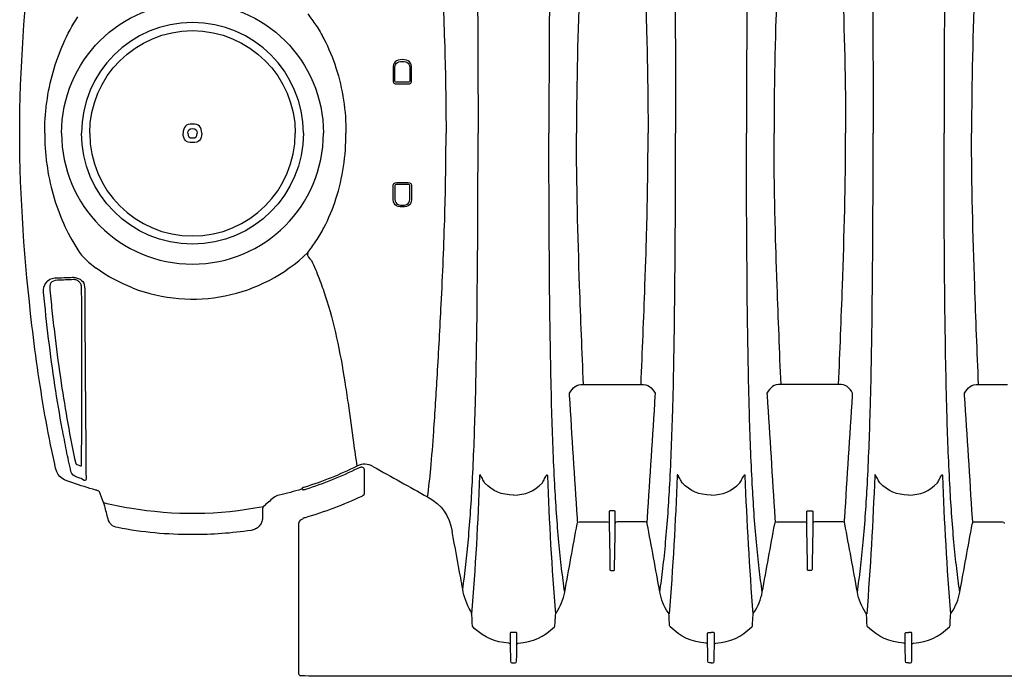
# Model space of a CAD drawing. Units: inches. Extents: x 0 to 264, y 0 to 204.
# Drawn here: x 56 to 76, y 65 to 78 of the extents above; entities that cross this region are included whole.
import ezdxf

# ---------------------------------------------------------------- set-up
doc = ezdxf.new("R2010")
doc.units = ezdxf.units.IN
doc.header["$LTSCALE"] = 24
doc.header["$MEASUREMENT"] = 0
doc.layers.add('dim', color=1, linetype='Continuous')
doc.layers.add('pipe', color=7, linetype='Continuous')

# ---------------------------------------------------------------- blocks, each defined once
blk = doc.blocks.new('A$C6E1042A0')
at = {"layer": 'pipe', "color": 253}
for p, q in [((4.062, 1.305), (4.062, 1.075)), ((4.098, 1.075), (4.098, 1.305)), ((4.402, 1.305), (4.402, 1.075)), ((4.437, 1.075), (4.437, 1.305)), ((4.363, 1.035), (4.137, 1.035)), ((4.137, 1), (4.363, 1)), ((4.062, -1.305), (4.062, -1.075)), ((4.098, -1.075), (4.098, -1.305)), ((4.137, -1), (4.363, -1)), ((4.363, -1.035), (4.137, -1.035)), ((4.402, -1.305), (4.402, -1.075)), ((4.437, -1.075), (4.437, -1.305)), ((5.652, -9.738), (5.656, -9.858)), ((6.431, -10.125), (6.431, -10.358)), ((6.431, -10.358), (6.437, -10.694)), ((6.467, -10.728), (6.5, -10.728))]:
    blk.add_line(p, q, dxfattribs=at)
for points in [[(-3.499, 0), (-3.497, 1.306), (-3.399, 2.6), (-3.25, 3.896)], [(5.763, 3.612), (5.776, 2.408), (5.783, 1.204), (5.782, 0)], [(7.237, 3.612), (7.224, 2.408), (7.217, 1.204), (7.218, 0)], [(9.763, 3.612), (9.776, 2.408), (9.783, 1.204), (9.782, 0)], [(11.237, 3.612), (11.224, 2.408), (11.217, 1.204), (11.218, 0)], [(13.763, 3.612), (13.776, 2.408), (13.783, 1.204), (13.782, 0)], [(15.237, 3.612), (15.224, 2.408), (15.217, 1.204), (15.218, 0)], [(5.036, 3.466), (5.067, 2.859), (5.093, 2.251), (5.11, 1.643)], [(7.839, 3.089), (7.804, 2.059), (7.775, 1.03), (7.775, 0)], [(9.162, 3.089), (9.196, 2.07), (9.207, 1.637), (9.214, 1.204)], [(11.839, 3.089), (11.804, 2.07), (11.793, 1.637), (11.786, 1.204)], [(13.162, 3.089), (13.196, 2.059), (13.225, 1.03), (13.225, 0)], [(15.839, 3.089), (15.804, 2.059), (15.775, 1.03), (15.775, 0)], [(2.333, 2.418), (2.392, 2.344), (2.448, 2.267), (2.5, 2.188)], [(-2.822, 1.241), (-2.711, 1.635), (-2.545, 2.014), (-2.324, 2.359)], [(2.5, 2.188), (2.558, 2.099), (2.611, 2.007), (2.661, 1.913)], [(2.661, 1.913), (2.759, 1.725), (2.84, 1.527), (2.905, 1.325)], [(5.11, 1.643), (5.126, 1.095), (5.134, 0.547), (5.134, 0)], [(-2.95, 0.625), (-2.922, 0.833), (-2.879, 1.039), (-2.822, 1.241)], [(2.905, 1.325), (2.974, 1.112), (3.024, 0.893), (3.058, 0.672)], [(9.214, 1.204), (9.218, 0.993), (9.22, 0.782), (9.222, 0.571)], [(11.786, 1.204), (11.782, 0.993), (11.78, 0.782), (11.778, 0.571)], [(4.062, 1.075), (4.062, 1.022), (4.084, 1), (4.137, 1)], [(4.137, 1.035), (4.109, 1.035), (4.098, 1.047), (4.098, 1.075)], [(4.402, 1.075), (4.402, 1.047), (4.391, 1.035), (4.363, 1.035)], [(4.363, 1), (4.416, 1), (4.438, 1.022), (4.437, 1.075)], [(-2.982, 0.318), (-2.975, 0.421), (-2.964, 0.523), (-2.95, 0.625)], [(3.058, 0.672), (3.091, 0.45), (3.108, 0.225), (3.108, 0)], [(9.222, 0.571), (9.223, 0.476), (9.224, 0.381), (9.224, 0.286)], [(11.778, 0.571), (11.777, 0.476), (11.776, 0.381), (11.776, 0.286)], [(-2.993, 0), (-2.993, 0.106), (-2.989, 0.212), (-2.982, 0.318)], [(9.224, 0.286), (9.225, 0.191), (9.225, 0.095), (9.225, 0)], [(11.776, 0.286), (11.775, 0.191), (11.775, 0.095), (11.775, 0)], [(-3.25, -3.897), (-3.399, -2.601), (-3.497, -1.307), (-3.499, 0)], [(-2.993, 0), (-2.993, -0.106), (-2.989, -0.213), (-2.982, -0.318)], [(3.058, -0.672), (3.091, -0.45), (3.108, -0.225), (3.108, 0)], [(5.11, -1.643), (5.126, -1.095), (5.134, -0.548), (5.134, 0)], [(5.763, -3.613), (5.776, -2.408), (5.783, -1.204), (5.782, 0)], [(7.237, -3.613), (7.224, -2.408), (7.217, -1.204), (7.218, 0)], [(7.839, -3.089), (7.804, -2.06), (7.775, -1.03), (7.775, 0)], [(9.224, -0.287), (9.225, -0.191), (9.225, -0.096), (9.225, 0)], [(9.763, -3.613), (9.776, -2.408), (9.783, -1.204), (9.782, 0)], [(11.237, -3.613), (11.224, -2.408), (11.217, -1.204), (11.218, 0)], [(11.776, -0.287), (11.775, -0.191), (11.775, -0.096), (11.775, 0)], [(13.162, -3.089), (13.196, -2.06), (13.225, -1.03), (13.225, 0)], [(13.763, -3.613), (13.776, -2.408), (13.783, -1.204), (13.782, 0)], [(15.237, -3.613), (15.224, -2.408), (15.217, -1.204), (15.218, 0)], [(15.839, -3.089), (15.804, -2.06), (15.775, -1.03), (15.775, 0)], [(-2.982, -0.318), (-2.975, -0.421), (-2.964, -0.523), (-2.95, -0.625)], [(9.222, -0.571), (9.223, -0.476), (9.224, -0.381), (9.224, -0.287)], [(11.778, -0.571), (11.777, -0.476), (11.776, -0.381), (11.776, -0.287)], [(9.214, -1.204), (9.218, -0.993), (9.22, -0.782), (9.222, -0.571)], [(11.786, -1.204), (11.782, -0.993), (11.78, -0.782), (11.778, -0.571)], [(-2.95, -0.625), (-2.922, -0.833), (-2.879, -1.039), (-2.822, -1.241)], [(2.905, -1.325), (2.974, -1.112), (3.024, -0.893), (3.058, -0.672)], [(4.062, -1.075), (4.062, -1.022), (4.084, -1), (4.137, -1)], [(4.137, -1.035), (4.109, -1.035), (4.098, -1.047), (4.098, -1.075)], [(4.363, -1), (4.416, -1), (4.438, -1.022), (4.437, -1.075)], [(4.402, -1.075), (4.402, -1.047), (4.391, -1.035), (4.363, -1.035)], [(-2.822, -1.241), (-2.711, -1.635), (-2.545, -2.014), (-2.324, -2.359)], [(2.661, -1.913), (2.759, -1.725), (2.84, -1.528), (2.905, -1.325)], [(9.162, -3.089), (9.196, -2.071), (9.207, -1.637), (9.214, -1.204)], [(11.839, -3.089), (11.804, -2.071), (11.793, -1.637), (11.786, -1.204)], [(5.036, -3.467), (5.067, -2.859), (5.093, -2.251), (5.11, -1.643)], [(2.5, -2.188), (2.558, -2.099), (2.611, -2.007), (2.661, -1.913)], [(2.333, -2.418), (2.392, -2.344), (2.448, -2.267), (2.5, -2.188)], [(-2.324, -2.359), (-2.225, -2.515), (-2.094, -2.625), (-1.948, -2.732)], [(-1.212, -3.133), (0.008, -3.606), (1.391, -3.326), (2.333, -2.418)], [(2.333, -2.418), (2.306, -2.5), (2.37, -2.529), (2.409, -2.577)], [(2.409, -2.577), (2.464, -2.696), (2.516, -2.817), (2.563, -2.94)], [(-1.212, -3.133), (-1.477, -3.031), (-1.719, -2.899), (-1.948, -2.732)], [(-2.962, -3.027), (-2.917, -2.965), (-2.868, -2.935), (-2.79, -2.93)], [(-2.736, -2.977), (-2.867, -2.983), (-2.9, -3.052), (-2.888, -3.174)], [(-2.787, -2.93), (-2.667, -2.926), (-2.547, -2.922), (-2.428, -2.918)], [(-2.41, -2.965), (-2.519, -2.969), (-2.627, -2.973), (-2.736, -2.977)], [(-2.428, -2.918), (-2.404, -2.917), (-2.381, -2.92), (-2.358, -2.926)], [(-2.345, -2.976), (-2.366, -2.968), (-2.388, -2.964), (-2.41, -2.965)], [(-2.358, -2.926), (-2.226, -2.959), (-2.182, -3.027), (-2.183, -3.16)], [(-2.293, -3.01), (-2.308, -2.996), (-2.326, -2.984), (-2.345, -2.976)], [(2.563, -2.94), (2.608, -3.056), (2.65, -3.174), (2.689, -3.292)], [(-3.014, -3.225), (-3.022, -3.148), (-3.007, -3.089), (-2.962, -3.027)], [(-2.888, -3.174), (-2.873, -3.333), (-2.856, -3.492), (-2.839, -3.651)], [(-2.257, -3.064), (-2.265, -3.044), (-2.278, -3.025), (-2.293, -3.01)], [(-2.248, -3.094), (-2.25, -3.084), (-2.253, -3.074), (-2.257, -3.064)], [(-2.245, -3.128), (-2.245, -3.117), (-2.246, -3.105), (-2.248, -3.094)], [(-2.241, -3.969), (-2.242, -3.689), (-2.243, -3.408), (-2.245, -3.128)], [(-2.183, -3.16), (-2.182, -3.384), (-2.181, -3.608), (-2.179, -3.832)], [(7.917, -5.086), (7.889, -4.421), (7.863, -3.755), (7.839, -3.089)], [(9.083, -5.086), (9.111, -4.421), (9.137, -3.755), (9.162, -3.089)], [(11.917, -5.086), (11.889, -4.421), (11.863, -3.755), (11.839, -3.089)], [(13.083, -5.086), (13.111, -4.421), (13.137, -3.755), (13.162, -3.089)], [(15.917, -5.086), (15.889, -4.421), (15.863, -3.755), (15.839, -3.089)], [(-2.785, -5.106), (-2.88, -4.482), (-2.955, -3.854), (-3.014, -3.225)], [(2.689, -3.292), (2.78, -3.571), (2.854, -3.854), (2.918, -4.141)], [(4.958, -4.888), (4.986, -4.415), (5.012, -3.941), (5.036, -3.467)], [(-2.839, -3.651), (-2.821, -3.815), (-2.802, -3.98), (-2.782, -4.145)], [(5.747, -4.662), (5.753, -4.338), (5.758, -4.014), (5.763, -3.613)], [(7.276, -5.635), (7.258, -4.987), (7.246, -4.338), (7.237, -3.613)], [(9.724, -5.635), (9.743, -4.987), (9.754, -4.338), (9.763, -3.613)], [(11.276, -5.635), (11.258, -4.987), (11.246, -4.338), (11.237, -3.613)], [(13.724, -5.635), (13.743, -4.987), (13.754, -4.338), (13.763, -3.613)], [(15.276, -5.635), (15.258, -4.987), (15.246, -4.338), (15.237, -3.613)], [(-2.965, -5.829), (-3.081, -5.188), (-3.175, -4.544), (-3.25, -3.897)], [(-2.241, -4.768), (-2.241, -4.501), (-2.241, -4.235), (-2.241, -3.969)], [(-2.179, -3.832), (-2.178, -4.065), (-2.176, -4.299), (-2.175, -4.532)], [(-2.782, -4.145), (-2.745, -4.45), (-2.704, -4.755), (-2.658, -5.06)], [(2.918, -4.141), (2.983, -4.436), (3.037, -4.733), (3.084, -5.032)], [(-2.175, -4.532), (-2.169, -5.357), (-2.162, -6.182), (-2.155, -7.006)], [(-2.242, -5.511), (-2.241, -5.263), (-2.241, -5.016), (-2.241, -4.768)], [(5.725, -5.605), (5.734, -5.291), (5.741, -4.977), (5.747, -4.662)], [(4.884, -6.044), (4.912, -5.659), (4.935, -5.274), (4.958, -4.888)], [(-2.636, -5.989), (-2.691, -5.696), (-2.74, -5.401), (-2.785, -5.106)], [(-2.658, -5.06), (-2.577, -5.607), (-2.481, -6.152), (-2.365, -6.692)], [(3.084, -5.032), (3.107, -5.177), (3.128, -5.322), (3.149, -5.467)], [(7.633, -5.267), (7.7, -5.148), (7.773, -5.086), (7.917, -5.086)], [(7.917, -5.086), (7.917, -5.086), (8.5, -5.086), (8.5, -5.086)], [(8.5, -5.086), (8.5, -5.086), (9.083, -5.086), (9.083, -5.086)], [(9.083, -5.086), (9.228, -5.086), (9.3, -5.148), (9.367, -5.267)], [(11.917, -5.086), (11.773, -5.086), (11.7, -5.148), (11.633, -5.267)], [(12.5, -5.086), (12.5, -5.086), (11.917, -5.086), (11.917, -5.086)], [(13.083, -5.086), (13.083, -5.086), (12.5, -5.086), (12.5, -5.086)], [(13.367, -5.267), (13.3, -5.148), (13.228, -5.086), (13.083, -5.086)], [(15.633, -5.267), (15.7, -5.148), (15.773, -5.086), (15.917, -5.086)], [(15.917, -5.086), (15.917, -5.086), (16.5, -5.086), (16.5, -5.086)], [(7.635, -5.309), (7.635, -5.295), (7.634, -5.281), (7.633, -5.267)], [(7.793, -7.795), (7.741, -6.966), (7.688, -6.138), (7.635, -5.309)], [(9.365, -5.309), (9.312, -6.138), (9.259, -6.966), (9.207, -7.795)], [(9.367, -5.267), (9.366, -5.281), (9.365, -5.295), (9.365, -5.309)], [(11.633, -5.267), (11.633, -5.267), (11.635, -5.309), (11.635, -5.309)], [(11.635, -5.309), (11.688, -6.138), (11.741, -6.966), (11.793, -7.795)], [(13.207, -7.795), (13.259, -6.966), (13.312, -6.138), (13.365, -5.309)], [(13.365, -5.309), (13.365, -5.295), (13.366, -5.281), (13.367, -5.267)], [(15.635, -5.309), (15.635, -5.309), (15.633, -5.267), (15.633, -5.267)], [(15.793, -7.795), (15.741, -6.966), (15.688, -6.138), (15.635, -5.309)], [(-2.245, -6.735), (-2.244, -6.327), (-2.243, -5.919), (-2.242, -5.511)], [(3.149, -5.467), (3.187, -5.733), (3.222, -6), (3.259, -6.266)], [(5.667, -7.061), (5.693, -6.576), (5.711, -6.091), (5.725, -5.605)], [(7.335, -7.106), (7.309, -6.616), (7.29, -6.126), (7.276, -5.635)], [(9.665, -7.106), (9.691, -6.616), (9.71, -6.126), (9.724, -5.635)], [(11.335, -7.106), (11.309, -6.616), (11.29, -6.126), (11.276, -5.635)], [(13.665, -7.106), (13.691, -6.616), (13.71, -6.126), (13.724, -5.635)], [(15.335, -7.106), (15.309, -6.616), (15.29, -6.126), (15.276, -5.635)], [(-2.771, -6.787), (-2.842, -6.469), (-2.906, -6.149), (-2.965, -5.829)], [(-2.552, -6.424), (-2.581, -6.279), (-2.609, -6.134), (-2.636, -5.989)], [(4.824, -6.794), (4.848, -6.544), (4.867, -6.294), (4.884, -6.044)], [(3.259, -6.266), (3.282, -6.426), (3.305, -6.586), (3.329, -6.745)], [(-2.461, -6.85), (-2.492, -6.708), (-2.523, -6.567), (-2.552, -6.424)], [(-2.365, -6.692), (-2.365, -6.693), (-2.364, -6.694), (-2.363, -6.695)], [(-2.363, -6.695), (-2.361, -6.697), (-2.36, -6.698), (-2.358, -6.699)], [(-2.358, -6.699), (-2.355, -6.701), (-2.353, -6.702), (-2.351, -6.703)], [(-2.351, -6.703), (-2.348, -6.704), (-2.345, -6.706), (-2.343, -6.707)], [(-2.343, -6.707), (-2.317, -6.716), (-2.291, -6.725), (-2.265, -6.734)], [(-2.265, -6.734), (-2.263, -6.735), (-2.26, -6.735), (-2.258, -6.736)], [(-2.258, -6.736), (-2.255, -6.737), (-2.253, -6.737), (-2.251, -6.737)], [(-2.251, -6.737), (-2.25, -6.737), (-2.248, -6.737), (-2.247, -6.736)], [(-2.247, -6.736), (-2.246, -6.736), (-2.245, -6.736), (-2.245, -6.735)], [(3.329, -6.745), (2.988, -6.913), (2.639, -7.054), (2.277, -7.169)], [(3.663, -6.754), (3.545, -6.688), (3.451, -6.686), (3.329, -6.745)], [(3.401, -6.768), (3.382, -6.773), (3.365, -6.78), (3.348, -6.789)], [(3.416, -6.766), (3.411, -6.766), (3.406, -6.767), (3.401, -6.768)], [(3.432, -6.766), (3.427, -6.765), (3.421, -6.765), (3.416, -6.766)], [(3.46, -6.777), (3.452, -6.772), (3.442, -6.768), (3.432, -6.766)], [(3.478, -6.8), (3.474, -6.791), (3.467, -6.783), (3.46, -6.777)], [(3.663, -6.754), (4.03, -6.958), (4.396, -7.163), (4.761, -7.368)], [(-2.426, -7.082), (-2.588, -7.026), (-2.727, -6.988), (-2.771, -6.787)], [(-2.344, -6.966), (-2.395, -6.937), (-2.448, -6.922), (-2.461, -6.85)], [(-2.256, -6.996), (-2.285, -6.986), (-2.314, -6.976), (-2.344, -6.966)], [(3.348, -6.789), (3.004, -6.958), (2.652, -7.1), (2.287, -7.216)], [(3.485, -6.831), (3.485, -6.821), (3.483, -6.81), (3.478, -6.8)], [(3.485, -7.267), (3.485, -7.267), (3.485, -6.831), (3.485, -6.831)], [(4.761, -7.368), (4.786, -7.177), (4.807, -6.986), (4.824, -6.794)], [(5.814, -6.938), (5.779, -7.873), (5.727, -8.805), (5.652, -9.738)], [(5.816, -6.923), (5.814, -6.928), (5.815, -6.933), (5.814, -6.938)], [(5.818, -6.92), (5.817, -6.92), (5.816, -6.922), (5.816, -6.923)], [(5.821, -6.919), (5.82, -6.919), (5.819, -6.919), (5.818, -6.92)], [(5.844, -6.95), (5.84, -6.943), (5.836, -6.936), (5.831, -6.929)], [(5.87, -6.996), (5.862, -6.981), (5.853, -6.966), (5.844, -6.95)], [(7.13, -6.996), (7.138, -6.981), (7.147, -6.966), (7.156, -6.95)], [(7.156, -6.95), (7.16, -6.943), (7.164, -6.936), (7.169, -6.929)], [(7.179, -6.919), (7.18, -6.919), (7.181, -6.919), (7.182, -6.92)], [(7.182, -6.92), (7.183, -6.92), (7.184, -6.922), (7.184, -6.923)], [(7.184, -6.923), (7.186, -6.928), (7.185, -6.933), (7.186, -6.938)], [(7.186, -6.938), (7.221, -7.873), (7.273, -8.805), (7.348, -9.738)], [(9.814, -6.938), (9.779, -7.873), (9.727, -8.805), (9.652, -9.738)], [(9.816, -6.923), (9.814, -6.928), (9.815, -6.933), (9.814, -6.938)], [(9.818, -6.92), (9.817, -6.92), (9.816, -6.922), (9.816, -6.923)], [(9.821, -6.919), (9.82, -6.919), (9.819, -6.919), (9.818, -6.92)], [(9.825, -6.922), (9.824, -6.921), (9.822, -6.92), (9.821, -6.919)], [(9.831, -6.929), (9.829, -6.926), (9.827, -6.924), (9.825, -6.922)], [(9.844, -6.95), (9.84, -6.943), (9.836, -6.936), (9.831, -6.929)], [(9.87, -6.996), (9.862, -6.981), (9.853, -6.966), (9.844, -6.95)], [(11.13, -6.996), (11.138, -6.981), (11.147, -6.966), (11.156, -6.95)], [(11.156, -6.95), (11.16, -6.943), (11.164, -6.936), (11.169, -6.929)], [(11.169, -6.929), (11.171, -6.926), (11.173, -6.924), (11.175, -6.922)], [(11.175, -6.922), (11.176, -6.921), (11.177, -6.92), (11.179, -6.919)], [(11.179, -6.919), (11.18, -6.919), (11.181, -6.919), (11.182, -6.92)], [(11.182, -6.92), (11.183, -6.92), (11.184, -6.922), (11.184, -6.923)], [(11.184, -6.923), (11.186, -6.928), (11.185, -6.933), (11.186, -6.938)], [(11.186, -6.938), (11.221, -7.873), (11.273, -8.805), (11.348, -9.738)], [(13.814, -6.938), (13.779, -7.873), (13.727, -8.805), (13.652, -9.738)], [(13.821, -6.919), (13.82, -6.919), (13.819, -6.919), (13.818, -6.92)], [(13.825, -6.922), (13.824, -6.921), (13.822, -6.92), (13.821, -6.919)], [(13.831, -6.929), (13.829, -6.926), (13.827, -6.924), (13.825, -6.922)], [(13.844, -6.95), (13.84, -6.943), (13.836, -6.936), (13.831, -6.929)], [(13.87, -6.996), (13.862, -6.981), (13.853, -6.966), (13.844, -6.95)], [(15.13, -6.996), (15.138, -6.981), (15.147, -6.966), (15.156, -6.95)], [(15.156, -6.95), (15.16, -6.943), (15.164, -6.936), (15.169, -6.929)], [(15.169, -6.929), (15.171, -6.926), (15.173, -6.924), (15.175, -6.922)], [(15.175, -6.922), (15.176, -6.921), (15.177, -6.92), (15.179, -6.919)], [(15.179, -6.919), (15.18, -6.919), (15.181, -6.919), (15.182, -6.92)], [(15.182, -6.92), (15.183, -6.92), (15.184, -6.922), (15.184, -6.923)], [(15.184, -6.923), (15.186, -6.928), (15.185, -6.933), (15.186, -6.938)], [(15.186, -6.938), (15.221, -7.873), (15.273, -8.805), (15.348, -9.738)], [(-1.959, -7.227), (-2.116, -7.183), (-2.272, -7.135), (-2.426, -7.082)], [(-2.155, -7.006), (-2.15, -7.074), (-2.222, -7.014), (-2.256, -6.996)], [(2.277, -7.169), (2.25, -7.177), (2.219, -7.172), (2.207, -7.21)], [(5.586, -8.232), (5.621, -7.842), (5.647, -7.451), (5.667, -7.061)], [(5.915, -7.081), (5.9, -7.053), (5.885, -7.025), (5.87, -6.996)], [(6.5, -7.329), (6.256, -7.329), (6.086, -7.25), (5.915, -7.081)], [(6.5, -7.329), (6.744, -7.329), (6.914, -7.25), (7.085, -7.081)], [(7.085, -7.081), (7.1, -7.053), (7.115, -7.025), (7.13, -6.996)], [(7.419, -8.285), (7.383, -7.892), (7.356, -7.499), (7.335, -7.106)], [(9.581, -8.285), (9.617, -7.892), (9.644, -7.499), (9.665, -7.106)], [(9.915, -7.081), (9.9, -7.053), (9.885, -7.025), (9.87, -6.996)], [(10.5, -7.329), (10.256, -7.329), (10.086, -7.25), (9.915, -7.081)], [(10.5, -7.329), (10.744, -7.329), (10.914, -7.25), (11.085, -7.081)], [(11.085, -7.081), (11.1, -7.053), (11.115, -7.025), (11.13, -6.996)], [(11.419, -8.285), (11.383, -7.892), (11.356, -7.499), (11.335, -7.106)], [(13.581, -8.285), (13.617, -7.892), (13.644, -7.499), (13.665, -7.106)], [(13.915, -7.081), (13.9, -7.053), (13.885, -7.025), (13.87, -6.996)], [(14.5, -7.329), (14.256, -7.329), (14.086, -7.25), (13.915, -7.081)], [(14.5, -7.329), (14.744, -7.329), (14.914, -7.25), (15.085, -7.081)], [(15.085, -7.081), (15.1, -7.053), (15.115, -7.025), (15.13, -6.996)], [(15.419, -8.285), (15.383, -7.892), (15.356, -7.499), (15.335, -7.106)], [(-1.946, -7.231), (-1.95, -7.229), (-1.955, -7.228), (-1.959, -7.227)], [(-1.932, -7.235), (-1.936, -7.234), (-1.941, -7.232), (-1.946, -7.231)], [(-1.907, -7.246), (-1.915, -7.242), (-1.923, -7.238), (-1.932, -7.235)], [(-1.89, -7.256), (-1.895, -7.252), (-1.901, -7.249), (-1.907, -7.246)], [(-1.884, -7.262), (-1.886, -7.26), (-1.888, -7.258), (-1.89, -7.256)], [(-1.882, -7.266), (-1.882, -7.264), (-1.883, -7.263), (-1.884, -7.262)], [(-1.799, -7.482), (-1.827, -7.41), (-1.854, -7.338), (-1.882, -7.266)], [(1.756, -7.332), (1.714, -7.343), (1.673, -7.35), (1.638, -7.383)], [(2.207, -7.21), (2.058, -7.255), (1.908, -7.296), (1.756, -7.332)], [(2.247, -7.228), (2.238, -7.209), (2.227, -7.204), (2.207, -7.21)], [(2.26, -7.224), (2.256, -7.225), (2.251, -7.227), (2.247, -7.228)], [(2.287, -7.216), (2.278, -7.218), (2.269, -7.221), (2.26, -7.224)], [(2.287, -7.781), (2.681, -7.665), (3.061, -7.522), (3.433, -7.348)], [(3.433, -7.348), (3.471, -7.33), (3.485, -7.308), (3.485, -7.267)], [(4.761, -7.368), (5.058, -7.533), (5.197, -7.737), (5.259, -8.068)], [(-1.778, -7.551), (-1.784, -7.528), (-1.791, -7.505), (-1.799, -7.482)], [(-1.799, -7.482), (-1.625, -7.524), (-1.449, -7.56), (-1.273, -7.589)], [(-1.71, -7.808), (-1.732, -7.723), (-1.755, -7.637), (-1.778, -7.551)], [(-1.273, -7.589), (-0.355, -7.743), (0.522, -7.734), (1.436, -7.56)], [(1.428, -7.571), (1.426, -7.576), (1.424, -7.581), (1.422, -7.586)], [(1.436, -7.56), (1.433, -7.563), (1.43, -7.567), (1.428, -7.571)], [(1.638, -7.383), (1.572, -7.443), (1.505, -7.502), (1.436, -7.56)], [(1.417, -7.617), (1.417, -7.62), (1.416, -7.624), (1.416, -7.628)], [(1.416, -7.628), (1.416, -7.628), (1.416, -7.795), (1.416, -7.795)], [(1.418, -7.606), (1.417, -7.61), (1.417, -7.613), (1.417, -7.617)], [(1.422, -7.586), (1.42, -7.593), (1.419, -7.599), (1.418, -7.606)], [(8.453, -7.649), (8.441, -7.649), (8.438, -7.654), (8.438, -7.665)], [(8.438, -7.665), (8.438, -7.665), (8.438, -7.691), (8.438, -7.691)], [(8.438, -7.691), (8.438, -7.691), (8.438, -7.694), (8.438, -7.694)], [(8.438, -7.694), (8.438, -7.694), (8.438, -7.713), (8.438, -7.713)], [(8.438, -7.713), (8.438, -7.713), (8.438, -7.716), (8.438, -7.716)], [(8.438, -7.716), (8.438, -7.716), (8.438, -7.76), (8.438, -7.76)], [(8.438, -7.76), (8.438, -7.76), (8.438, -7.763), (8.438, -7.763)], [(8.438, -7.763), (8.438, -7.763), (8.438, -7.781), (8.438, -7.781)], [(8.5, -7.649), (8.5, -7.649), (8.453, -7.649), (8.453, -7.649)], [(8.547, -7.649), (8.547, -7.649), (8.5, -7.649), (8.5, -7.649)], [(8.562, -7.665), (8.562, -7.654), (8.559, -7.649), (8.547, -7.649)], [(8.562, -7.691), (8.562, -7.691), (8.562, -7.665), (8.562, -7.665)], [(8.562, -7.694), (8.562, -7.694), (8.562, -7.691), (8.562, -7.691)], [(8.562, -7.713), (8.562, -7.713), (8.562, -7.694), (8.562, -7.694)], [(8.562, -7.716), (8.562, -7.716), (8.562, -7.713), (8.562, -7.713)], [(8.562, -7.76), (8.562, -7.76), (8.562, -7.716), (8.562, -7.716)], [(8.562, -7.763), (8.562, -7.763), (8.562, -7.76), (8.562, -7.76)], [(8.562, -7.781), (8.562, -7.781), (8.562, -7.763), (8.562, -7.763)], [(12.438, -7.665), (12.438, -7.654), (12.441, -7.649), (12.453, -7.649)], [(12.438, -7.691), (12.438, -7.691), (12.438, -7.665), (12.438, -7.665)], [(12.438, -7.694), (12.438, -7.694), (12.438, -7.691), (12.438, -7.691)], [(12.438, -7.713), (12.438, -7.713), (12.438, -7.694), (12.438, -7.694)], [(12.438, -7.716), (12.438, -7.716), (12.438, -7.713), (12.438, -7.713)], [(12.438, -7.76), (12.438, -7.76), (12.438, -7.716), (12.438, -7.716)], [(12.438, -7.763), (12.438, -7.763), (12.438, -7.76), (12.438, -7.76)], [(12.438, -7.781), (12.438, -7.781), (12.438, -7.763), (12.438, -7.763)], [(12.453, -7.649), (12.453, -7.649), (12.5, -7.649), (12.5, -7.649)], [(12.5, -7.649), (12.5, -7.649), (12.547, -7.649), (12.547, -7.649)], [(12.547, -7.649), (12.559, -7.649), (12.562, -7.654), (12.562, -7.665)], [(12.562, -7.665), (12.562, -7.665), (12.562, -7.691), (12.562, -7.691)], [(12.562, -7.691), (12.562, -7.691), (12.562, -7.694), (12.562, -7.694)], [(12.562, -7.694), (12.562, -7.694), (12.562, -7.713), (12.562, -7.713)], [(12.562, -7.713), (12.562, -7.713), (12.562, -7.716), (12.562, -7.716)], [(12.562, -7.716), (12.562, -7.716), (12.562, -7.76), (12.562, -7.76)], [(12.562, -7.76), (12.562, -7.76), (12.562, -7.763), (12.562, -7.763)], [(12.562, -7.763), (12.562, -7.763), (12.562, -7.781), (12.562, -7.781)], [(-1.515, -7.989), (-1.626, -7.968), (-1.68, -7.918), (-1.71, -7.808)], [(1.351, -7.959), (1.33, -7.982), (1.304, -8.001), (1.277, -8.015)], [(1.4, -7.882), (1.388, -7.911), (1.371, -7.937), (1.351, -7.959)], [(1.416, -7.795), (1.416, -7.825), (1.411, -7.855), (1.4, -7.882)], [(2.151, -7.942), (2.151, -7.876), (2.174, -7.839), (2.232, -7.809)], [(2.151, -10.273), (2.151, -10.273), (2.151, -7.942), (2.151, -7.942)], [(2.232, -7.809), (2.24, -7.805), (2.245, -7.8), (2.248, -7.792)], [(2.248, -7.792), (2.261, -7.788), (2.274, -7.785), (2.287, -7.781)], [(7.537, -9.294), (7.621, -8.833), (7.706, -8.372), (7.79, -7.911)], [(7.79, -7.911), (7.791, -7.908), (7.791, -7.905), (7.792, -7.902)], [(7.792, -7.902), (7.797, -7.881), (7.808, -7.872), (7.831, -7.872)], [(7.795, -7.816), (7.795, -7.809), (7.794, -7.802), (7.793, -7.795)], [(7.8, -7.886), (7.799, -7.863), (7.797, -7.839), (7.795, -7.816)], [(7.831, -7.872), (7.831, -7.872), (7.892, -7.872), (7.892, -7.872)], [(7.892, -7.872), (7.892, -7.872), (8.403, -7.872), (8.403, -7.872)], [(8.403, -7.872), (8.425, -7.872), (8.435, -7.88), (8.438, -7.902)], [(8.438, -7.781), (8.438, -7.781), (8.438, -7.784), (8.438, -7.784)], [(8.438, -7.784), (8.438, -7.784), (8.438, -7.828), (8.438, -7.828)], [(8.438, -7.828), (8.438, -7.828), (8.438, -7.831), (8.438, -7.831)], [(8.438, -7.831), (8.438, -7.831), (8.438, -7.849), (8.438, -7.849)], [(8.438, -7.849), (8.438, -7.849), (8.438, -7.852), (8.438, -7.852)], [(8.438, -7.852), (8.438, -7.852), (8.438, -7.894), (8.438, -7.894)], [(8.438, -7.894), (8.438, -7.894), (8.438, -7.896), (8.438, -7.896)], [(8.438, -7.896), (8.443, -8.203), (8.449, -8.51), (8.454, -8.816)], [(8.546, -8.816), (8.551, -8.51), (8.557, -8.203), (8.562, -7.896)], [(8.562, -7.784), (8.562, -7.784), (8.562, -7.781), (8.562, -7.781)], [(8.562, -7.828), (8.562, -7.828), (8.562, -7.784), (8.562, -7.784)], [(8.562, -7.831), (8.562, -7.831), (8.562, -7.828), (8.562, -7.828)], [(8.562, -7.849), (8.562, -7.849), (8.562, -7.831), (8.562, -7.831)], [(8.562, -7.852), (8.562, -7.852), (8.562, -7.849), (8.562, -7.849)], [(8.562, -7.894), (8.562, -7.894), (8.562, -7.852), (8.562, -7.852)], [(8.597, -7.872), (8.575, -7.872), (8.565, -7.88), (8.562, -7.902)], [(8.562, -7.896), (8.562, -7.896), (8.562, -7.894), (8.562, -7.894)], [(9.107, -7.872), (9.107, -7.872), (8.597, -7.872), (8.597, -7.872)], [(9.169, -7.872), (9.169, -7.872), (9.107, -7.872), (9.107, -7.872)], [(9.208, -7.902), (9.203, -7.881), (9.192, -7.872), (9.169, -7.872)], [(9.204, -7.816), (9.203, -7.839), (9.201, -7.863), (9.2, -7.886)], [(9.207, -7.795), (9.206, -7.802), (9.205, -7.809), (9.204, -7.816)], [(9.21, -7.911), (9.209, -7.908), (9.209, -7.905), (9.208, -7.902)], [(9.463, -9.294), (9.379, -8.833), (9.294, -8.372), (9.21, -7.911)], [(11.537, -9.294), (11.621, -8.833), (11.705, -8.372), (11.79, -7.911)], [(11.79, -7.911), (11.791, -7.908), (11.791, -7.905), (11.792, -7.902)], [(11.792, -7.902), (11.797, -7.881), (11.808, -7.872), (11.831, -7.872)], [(11.793, -7.795), (11.794, -7.802), (11.795, -7.809), (11.795, -7.816)], [(11.795, -7.816), (11.797, -7.839), (11.799, -7.863), (11.8, -7.886)], [(11.831, -7.872), (11.831, -7.872), (11.892, -7.872), (11.892, -7.872)], [(11.892, -7.872), (11.892, -7.872), (12.403, -7.872), (12.403, -7.872)], [(12.403, -7.872), (12.425, -7.872), (12.435, -7.88), (12.438, -7.902)], [(12.438, -7.784), (12.438, -7.784), (12.438, -7.781), (12.438, -7.781)], [(12.438, -7.828), (12.438, -7.828), (12.438, -7.784), (12.438, -7.784)], [(12.438, -7.831), (12.438, -7.831), (12.438, -7.828), (12.438, -7.828)], [(12.438, -7.849), (12.438, -7.849), (12.438, -7.831), (12.438, -7.831)], [(12.438, -7.852), (12.438, -7.852), (12.438, -7.849), (12.438, -7.849)], [(12.438, -7.894), (12.438, -7.894), (12.438, -7.852), (12.438, -7.852)], [(12.438, -7.896), (12.438, -7.896), (12.438, -7.894), (12.438, -7.894)], [(12.454, -8.816), (12.449, -8.51), (12.443, -8.203), (12.438, -7.896)], [(12.562, -7.896), (12.557, -8.203), (12.551, -8.51), (12.546, -8.816)], [(12.562, -7.781), (12.562, -7.781), (12.562, -7.784), (12.562, -7.784)], [(12.562, -7.784), (12.562, -7.784), (12.562, -7.828), (12.562, -7.828)], [(12.562, -7.828), (12.562, -7.828), (12.562, -7.831), (12.562, -7.831)], [(12.562, -7.831), (12.562, -7.831), (12.562, -7.849), (12.562, -7.849)], [(12.562, -7.849), (12.562, -7.849), (12.562, -7.852), (12.562, -7.852)], [(12.562, -7.852), (12.562, -7.852), (12.562, -7.894), (12.562, -7.894)], [(12.597, -7.872), (12.575, -7.872), (12.565, -7.88), (12.562, -7.902)], [(12.562, -7.894), (12.562, -7.894), (12.562, -7.896), (12.562, -7.896)], [(13.107, -7.872), (13.107, -7.872), (12.597, -7.872), (12.597, -7.872)], [(13.169, -7.872), (13.169, -7.872), (13.107, -7.872), (13.107, -7.872)], [(13.208, -7.902), (13.203, -7.881), (13.192, -7.872), (13.169, -7.872)], [(13.2, -7.886), (13.201, -7.863), (13.203, -7.839), (13.204, -7.816)], [(13.204, -7.816), (13.205, -7.809), (13.206, -7.802), (13.207, -7.795)], [(13.21, -7.911), (13.209, -7.908), (13.209, -7.905), (13.208, -7.902)], [(13.463, -9.294), (13.379, -8.833), (13.294, -8.372), (13.21, -7.911)], [(15.537, -9.294), (15.621, -8.833), (15.705, -8.372), (15.79, -7.911)], [(15.79, -7.911), (15.791, -7.908), (15.791, -7.905), (15.792, -7.902)], [(15.792, -7.902), (15.797, -7.881), (15.808, -7.872), (15.831, -7.872)], [(15.795, -7.816), (15.795, -7.809), (15.794, -7.802), (15.793, -7.795)], [(15.8, -7.886), (15.799, -7.863), (15.797, -7.839), (15.795, -7.816)], [(15.831, -7.872), (15.831, -7.872), (15.892, -7.872), (15.892, -7.872)], [(15.892, -7.872), (15.892, -7.872), (16.403, -7.872), (16.403, -7.872)], [(16.403, -7.872), (16.425, -7.872), (16.435, -7.88), (16.438, -7.902)], [(1.233, -8.034), (1.217, -8.038), (1.202, -8.042), (1.186, -8.045)], [(1.277, -8.015), (1.263, -8.023), (1.248, -8.029), (1.233, -8.034)], [(5.431, -9.009), (5.374, -8.695), (5.316, -8.382), (5.259, -8.068)], [(5.471, -9.236), (5.519, -8.902), (5.556, -8.567), (5.586, -8.232)], [(7.475, -8.818), (7.454, -8.641), (7.435, -8.463), (7.419, -8.285)], [(9.525, -8.818), (9.546, -8.641), (9.565, -8.463), (9.581, -8.285)], [(11.475, -8.818), (11.454, -8.641), (11.435, -8.463), (11.419, -8.285)], [(13.525, -8.818), (13.546, -8.641), (13.565, -8.463), (13.581, -8.285)], [(15.475, -8.818), (15.454, -8.641), (15.435, -8.463), (15.419, -8.285)], [(7.537, -9.294), (7.514, -9.136), (7.493, -8.977), (7.475, -8.818)], [(8.454, -8.816), (8.454, -8.816), (8.454, -8.827), (8.454, -8.827)], [(8.454, -8.827), (8.454, -8.827), (8.454, -8.838), (8.454, -8.838)], [(8.454, -8.838), (8.454, -8.849), (8.457, -8.857), (8.469, -8.857)], [(8.469, -8.857), (8.469, -8.857), (8.5, -8.857), (8.5, -8.857)], [(8.5, -8.857), (8.5, -8.857), (8.531, -8.857), (8.531, -8.857)], [(8.531, -8.857), (8.544, -8.857), (8.546, -8.849), (8.546, -8.838)], [(8.546, -8.827), (8.546, -8.827), (8.546, -8.816), (8.546, -8.816)], [(8.546, -8.838), (8.546, -8.838), (8.546, -8.827), (8.546, -8.827)], [(9.463, -9.294), (9.486, -9.136), (9.507, -8.977), (9.525, -8.818)], [(11.537, -9.294), (11.514, -9.136), (11.494, -8.977), (11.475, -8.818)], [(12.454, -8.827), (12.454, -8.827), (12.454, -8.816), (12.454, -8.816)], [(12.454, -8.838), (12.454, -8.838), (12.454, -8.827), (12.454, -8.827)], [(12.469, -8.857), (12.456, -8.857), (12.454, -8.849), (12.454, -8.838)], [(12.5, -8.857), (12.5, -8.857), (12.469, -8.857), (12.469, -8.857)], [(12.531, -8.857), (12.531, -8.857), (12.5, -8.857), (12.5, -8.857)], [(12.546, -8.838), (12.546, -8.849), (12.544, -8.857), (12.531, -8.857)], [(12.546, -8.816), (12.546, -8.816), (12.546, -8.827), (12.546, -8.827)], [(12.546, -8.827), (12.546, -8.827), (12.546, -8.838), (12.546, -8.838)], [(13.463, -9.294), (13.486, -9.136), (13.507, -8.977), (13.525, -8.818)], [(15.537, -9.294), (15.514, -9.136), (15.494, -8.977), (15.475, -8.818)], [(5.471, -9.236), (5.458, -9.16), (5.445, -9.084), (5.431, -9.009)], [(5.634, -9.68), (5.553, -9.539), (5.499, -9.396), (5.471, -9.236)], [(7.369, -9.71), (7.455, -9.581), (7.509, -9.447), (7.537, -9.294)], [(9.631, -9.71), (9.545, -9.581), (9.491, -9.447), (9.463, -9.294)], [(11.369, -9.71), (11.455, -9.581), (11.51, -9.447), (11.537, -9.294)], [(13.631, -9.71), (13.545, -9.581), (13.491, -9.447), (13.463, -9.294)], [(15.369, -9.71), (15.455, -9.581), (15.509, -9.447), (15.537, -9.294)], [(5.652, -9.738), (5.651, -9.716), (5.645, -9.698), (5.634, -9.68)], [(7.34, -9.969), (7.343, -9.9), (7.347, -9.832), (7.35, -9.763)], [(7.35, -9.763), (7.351, -9.743), (7.357, -9.727), (7.369, -9.71)], [(9.65, -9.763), (9.649, -9.743), (9.643, -9.727), (9.631, -9.71)], [(9.66, -9.969), (9.657, -9.9), (9.653, -9.832), (9.65, -9.763)], [(11.34, -9.969), (11.343, -9.9), (11.347, -9.832), (11.35, -9.763)], [(11.35, -9.763), (11.351, -9.743), (11.357, -9.727), (11.369, -9.71)], [(13.65, -9.763), (13.649, -9.743), (13.643, -9.727), (13.631, -9.71)], [(13.66, -9.969), (13.657, -9.9), (13.653, -9.832), (13.65, -9.763)], [(15.34, -9.969), (15.343, -9.9), (15.347, -9.832), (15.35, -9.763)], [(15.35, -9.763), (15.351, -9.743), (15.357, -9.727), (15.369, -9.71)], [(5.656, -9.858), (5.658, -9.894), (5.659, -9.93), (5.66, -9.966)], [(5.66, -9.966), (5.661, -9.977), (5.664, -9.986), (5.671, -9.995)], [(5.706, -10.029), (5.694, -10.018), (5.683, -10.007), (5.671, -9.995)], [(6.403, -10.33), (6.125, -10.307), (5.914, -10.215), (5.706, -10.029)], [(6.461, -10.112), (6.448, -10.111), (6.431, -10.105), (6.431, -10.125)], [(6.5, -10.112), (6.487, -10.112), (6.474, -10.112), (6.461, -10.112)], [(6.539, -10.112), (6.526, -10.112), (6.513, -10.112), (6.5, -10.112)], [(6.569, -10.125), (6.569, -10.105), (6.552, -10.111), (6.539, -10.112)], [(6.569, -10.358), (6.569, -10.358), (6.569, -10.125), (6.569, -10.125)], [(6.597, -10.33), (6.894, -10.305), (7.115, -10.204), (7.329, -9.996)], [(7.329, -9.996), (7.336, -9.988), (7.339, -9.98), (7.34, -9.969)], [(9.671, -9.996), (9.664, -9.988), (9.661, -9.98), (9.66, -9.969)], [(10.403, -10.33), (10.106, -10.305), (9.885, -10.204), (9.671, -9.996)], [(10.431, -10.125), (10.431, -10.105), (10.448, -10.111), (10.461, -10.112)], [(10.431, -10.358), (10.431, -10.28), (10.431, -10.203), (10.431, -10.125)], [(10.461, -10.112), (10.474, -10.112), (10.487, -10.112), (10.5, -10.112)], [(10.539, -10.112), (10.526, -10.112), (10.513, -10.112), (10.5, -10.112)], [(10.569, -10.125), (10.569, -10.105), (10.552, -10.111), (10.539, -10.112)], [(10.569, -10.358), (10.569, -10.358), (10.569, -10.125), (10.569, -10.125)], [(10.597, -10.33), (10.894, -10.305), (11.115, -10.204), (11.329, -9.996)], [(11.329, -9.996), (11.336, -9.988), (11.339, -9.98), (11.34, -9.969)], [(13.671, -9.996), (13.664, -9.988), (13.661, -9.98), (13.66, -9.969)], [(14.403, -10.33), (14.106, -10.305), (13.885, -10.204), (13.671, -9.996)], [(14.431, -10.125), (14.431, -10.105), (14.448, -10.111), (14.461, -10.112)], [(14.431, -10.358), (14.431, -10.28), (14.431, -10.203), (14.431, -10.125)], [(14.461, -10.112), (14.474, -10.112), (14.487, -10.112), (14.5, -10.112)], [(14.539, -10.112), (14.526, -10.112), (14.513, -10.112), (14.5, -10.112)], [(14.569, -10.125), (14.569, -10.105), (14.552, -10.111), (14.539, -10.112)], [(14.569, -10.358), (14.569, -10.358), (14.569, -10.125), (14.569, -10.125)], [(14.597, -10.33), (14.894, -10.305), (15.115, -10.204), (15.329, -9.996)], [(15.329, -9.996), (15.336, -9.988), (15.339, -9.98), (15.34, -9.969)], [(2.155, -10.911), (2.152, -10.698), (2.151, -10.486), (2.151, -10.273)], [(6.404, -10.329), (6.423, -10.331), (6.431, -10.339), (6.431, -10.358)], [(6.563, -10.694), (6.565, -10.582), (6.567, -10.47), (6.569, -10.358)], [(6.569, -10.353), (6.573, -10.337), (6.58, -10.33), (6.597, -10.33)], [(10.431, -10.353), (10.427, -10.337), (10.42, -10.33), (10.403, -10.33)], [(10.437, -10.694), (10.435, -10.582), (10.433, -10.47), (10.431, -10.358)], [(10.563, -10.694), (10.565, -10.582), (10.567, -10.47), (10.569, -10.358)], [(10.569, -10.353), (10.573, -10.337), (10.58, -10.33), (10.597, -10.33)], [(14.431, -10.353), (14.427, -10.337), (14.42, -10.33), (14.403, -10.33)], [(14.437, -10.694), (14.435, -10.582), (14.433, -10.47), (14.431, -10.358)], [(14.563, -10.694), (14.565, -10.582), (14.567, -10.47), (14.569, -10.358)], [(14.569, -10.353), (14.573, -10.337), (14.58, -10.33), (14.597, -10.33)], [(6.437, -10.694), (6.437, -10.716), (6.443, -10.728), (6.467, -10.728)], [(6.5, -10.728), (6.5, -10.728), (6.533, -10.728), (6.533, -10.728)], [(6.533, -10.728), (6.557, -10.728), (6.563, -10.715), (6.563, -10.694)], [(10.467, -10.728), (10.443, -10.728), (10.437, -10.715), (10.437, -10.694)], [(10.5, -10.728), (10.5, -10.728), (10.467, -10.728), (10.467, -10.728)], [(10.5, -10.728), (10.5, -10.728), (10.533, -10.728), (10.533, -10.728)], [(10.533, -10.728), (10.557, -10.728), (10.563, -10.715), (10.563, -10.694)], [(14.467, -10.728), (14.443, -10.728), (14.437, -10.715), (14.437, -10.694)], [(14.5, -10.728), (14.5, -10.728), (14.467, -10.728), (14.467, -10.728)], [(14.5, -10.728), (14.5, -10.728), (14.533, -10.728), (14.533, -10.728)], [(14.533, -10.728), (14.557, -10.728), (14.563, -10.715), (14.563, -10.694)], [(2.847, -11), (2.63, -11), (2.413, -10.998), (2.196, -10.992)], [(8.5, -11), (8.5, -11), (2.847, -11), (2.847, -11)], [(61, -11), (61, -11), (8.5, -11), (8.5, -11)]]:
    blk.add_open_spline(points, degree=3, dxfattribs=at)
for points, knots in [([(-2.651, 0), (-2.651, 1.464), (-1.464, 2.651), (0, 2.651), (1.464, 2.651), (2.651, 1.464), (2.651, 0)], [0, 0, 0, 0, 1, 1, 1, 2, 2, 2, 2]), ([(2.245, 0), (2.245, 1.24), (1.24, 2.245), (0, 2.245), (-1.24, 2.245), (-2.245, 1.24), (-2.245, 0)], [0, 0, 0, 0, 1, 1, 1, 2, 2, 2, 2]), ([(-2.08, 0), (-2.08, 1.149), (-1.149, 2.08), (0, 2.08), (1.149, 2.08), (2.08, 1.149), (2.08, 0)], [0, 0, 0, 0, 1, 1, 1, 2, 2, 2, 2]), ([(4.437, 1.305), (4.437, 1.437), (4.383, 1.492), (4.25, 1.492), (4.117, 1.492), (4.062, 1.437), (4.062, 1.305)], [0, 0, 0, 0, 1, 1, 1, 2, 2, 2, 2]), ([(4.098, 1.305), (4.098, 1.413), (4.142, 1.457), (4.25, 1.457), (4.358, 1.457), (4.402, 1.413), (4.402, 1.305)], [0, 0, 0, 0, 1, 1, 1, 2, 2, 2, 2]), ([(-2.651, 0), (-2.651, -1.464), (-1.464, -2.651), (0, -2.651), (1.464, -2.651), (2.651, -1.464), (2.651, 0)], [0, 0, 0, 0, 1, 1, 1, 2, 2, 2, 2]), ([(2.245, 0), (2.245, -1.24), (1.24, -2.245), (0, -2.245), (-1.24, -2.245), (-2.245, -1.24), (-2.245, 0)], [0, 0, 0, 0, 1, 1, 1, 2, 2, 2, 2]), ([(-2.08, 0), (-2.08, -1.149), (-1.149, -2.08), (0, -2.08), (1.149, -2.08), (2.08, -1.149), (2.08, 0)], [0, 0, 0, 0, 1, 1, 1, 2, 2, 2, 2]), ([(0.187, 0), (0.187, 0.132), (0.133, 0.187), (0, 0.187), (-0.133, 0.187), (-0.188, 0.132), (-0.188, 0)], [0, 0, 0, 0, 1, 1, 1, 2, 2, 2, 2]), ([(0.187, 0), (0.187, -0.133), (0.133, -0.187), (0, -0.187), (-0.133, -0.187), (-0.188, -0.133), (-0.188, 0)], [0, 0, 0, 0, 1, 1, 1, 2, 2, 2, 2]), ([(-0.094, 0), (-0.094, 0.066), (-0.066, 0.094), (0, 0.094), (0.066, 0.094), (0.094, 0.066), (0.094, 0)], [0, 0, 0, 0, 1, 1, 1, 2, 2, 2, 2]), ([(-0.094, 0), (-0.094, -0.066), (-0.066, -0.094), (0, -0.094), (0.066, -0.094), (0.094, -0.066), (0.094, 0)], [0, 0, 0, 0, 1, 1, 1, 2, 2, 2, 2]), ([(4.437, -1.305), (4.437, -1.437), (4.383, -1.493), (4.25, -1.493), (4.117, -1.493), (4.062, -1.437), (4.062, -1.305)], [0, 0, 0, 0, 1, 1, 1, 2, 2, 2, 2]), ([(4.098, -1.305), (4.098, -1.413), (4.142, -1.458), (4.25, -1.458), (4.358, -1.458), (4.402, -1.413), (4.402, -1.305)], [0, 0, 0, 0, 1, 1, 1, 2, 2, 2, 2]), ([(5.831, -6.929), (5.829, -6.926), (5.827, -6.924), (5.825, -6.922), (5.824, -6.921), (5.822, -6.92), (5.821, -6.919)], [3, 3, 3, 3, 4, 4, 4, 5, 5, 5, 5]), ([(7.169, -6.929), (7.171, -6.926), (7.173, -6.924), (7.175, -6.922), (7.176, -6.921), (7.178, -6.92), (7.179, -6.919)], [4, 4, 4, 4, 5, 5, 5, 6, 6, 6, 6]), ([(13.818, -6.92), (13.817, -6.92), (13.816, -6.922), (13.816, -6.923), (13.814, -6.928), (13.815, -6.933), (13.814, -6.938)], [7, 7, 7, 7, 8, 8, 8, 9, 9, 9, 9]), ([(1.186, -8.045), (0.792, -8.103), (0.398, -8.131), (0, -8.131), (-0.512, -8.131), (-1.012, -8.085), (-1.515, -7.989)], [61, 61, 61, 61, 62, 62, 62, 63, 63, 63, 63]), ([(2.196, -10.992), (2.186, -10.991), (2.178, -10.988), (2.171, -10.981), (2.156, -10.965), (2.15, -10.942), (2.155, -10.911)], [27, 27, 27, 27, 28, 28, 28, 29, 29, 29, 29])]:
    blk.add_open_spline(points, degree=3, knots=knots, dxfattribs=at)

msp = doc.modelspace()

# ---------------------------------------------------------------- block references
at = {"layer": 'dim'}
msp.add_blockref('A$C6E1042A0', (59.687, 76.094), dxfattribs=at)

doc.saveas('drawing.dxf')
